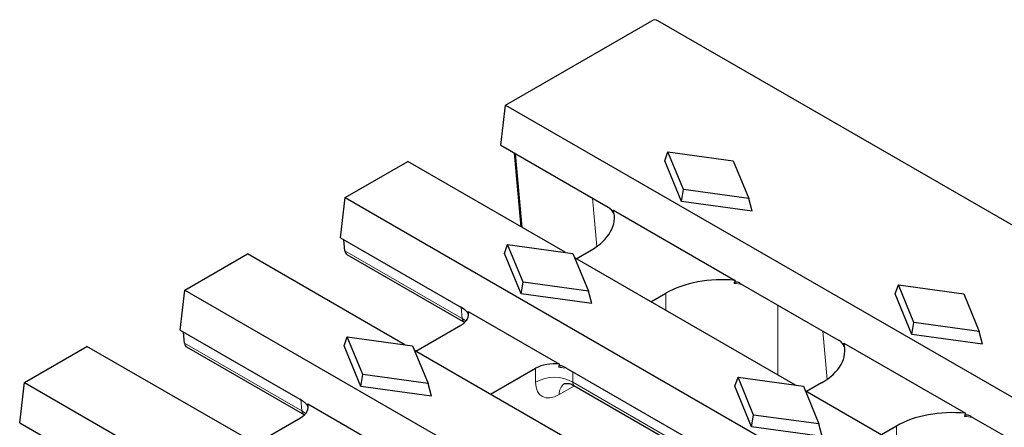
# Model space of a CAD drawing. Units: millimetres. Extents: x 0 to 420, y 0 to 297.
# Drawn here: x 55 to 92, y 110 to 126 of the extents above; entities that cross this region are included whole.
import ezdxf

# ---------------------------------------------------------------- set-up
doc = ezdxf.new("R2010")
doc.units = ezdxf.units.MM

msp = doc.modelspace()

# ---------------------------------------------------------------- linework, layer by layer
at = {"color": 7, "linetype": 'Continuous', "lineweight": 25}
for p, q in [((73.4718, 122.4732), (79.0064, 125.6682)), ((95.6881, 116.1739), (79.2417, 125.6682)), ((73.2904, 120.9499), (73.4718, 122.4732)), ((73.4718, 122.4732), (190.8335, 54.7217)), ((73.2904, 120.9499), (77.3514, 118.6056)), ((73.7993, 120.6561), (74.053, 117.8618)), ((79.5001, 120.3589), (79.619, 120.6985)), ((80.2083, 119.2698), (79.619, 120.6985)), ((79.619, 120.6985), (82.0939, 120.3583)), ((67.4024, 118.9694), (69.7683, 120.3352)), ((75.7267, 116.8955), (69.7683, 120.3352)), ((80.1351, 118.8193), (79.5001, 120.3589)), ((82.0939, 120.3583), (82.6831, 118.9296)), ((80.1351, 118.8193), (80.2083, 119.2698)), ((82.6831, 118.9296), (80.2083, 119.2698)), ((67.2211, 117.4462), (67.4024, 118.9694)), ((67.4024, 118.9694), (184.7641, 51.2179)), ((82.8021, 118.4527), (82.6831, 118.9296)), ((82.8021, 118.4527), (80.1351, 118.8193)), ((77.5519, 118.4898), (82.1575, 115.831)), ((67.2211, 117.4462), (71.7549, 114.8288)), ((67.3896, 116.9556), (67.352, 117.3706)), ((73.4307, 116.8552), (73.5497, 117.1948)), ((74.1389, 115.766), (73.5497, 117.1948)), ((73.5497, 117.1948), (76.0246, 116.8546)), ((61.3331, 115.4657), (63.699, 116.8315)), ((69.6574, 113.3918), (63.699, 116.8315)), ((67.4665, 116.8124), (71.9261, 114.2379)), ((74.0657, 115.3155), (73.4307, 116.8552)), ((76.0246, 116.8546), (76.6138, 115.4259)), ((84.4477, 111.861), (76.0955, 116.6826)), ((76.1471, 116.6529), (76.7151, 116.9808)), ((74.0657, 115.3155), (74.1389, 115.766)), ((76.6138, 115.4259), (74.1389, 115.766)), ((82.3581, 115.7153), (86.0724, 113.5711)), ((88.2211, 115.3244), (88.34, 115.664)), ((88.9293, 114.2353), (88.34, 115.664)), ((88.34, 115.664), (90.8149, 115.3238)), ((61.1517, 113.9424), (61.3331, 115.4657)), ((61.3331, 115.4657), (178.6948, 47.7142)), ((76.7328, 114.9489), (74.0657, 115.3155)), ((76.7328, 114.9489), (76.6138, 115.4259)), ((78.9755, 115.02), (79.5435, 115.3479)), ((88.8561, 113.7847), (88.2211, 115.3244)), ((90.8149, 115.3238), (91.4041, 113.8951)), ((72.0559, 114.6551), (75.5149, 112.6582)), ((70.0777, 113.1491), (71.7829, 114.1335)), ((88.8561, 113.7847), (88.9293, 114.2353)), ((91.4041, 113.8951), (88.9293, 114.2353)), ((61.1517, 113.9424), (65.6856, 111.3251)), ((61.3203, 113.4518), (61.2826, 113.8669)), ((67.3614, 113.3514), (67.4804, 113.691)), ((68.0696, 112.2623), (67.4804, 113.691)), ((67.4804, 113.691), (69.9552, 113.3508)), ((91.5231, 113.4182), (88.8561, 113.7847)), ((91.5231, 113.4182), (91.4041, 113.8951)), ((55.2638, 111.9619), (57.6297, 113.3277)), ((63.588, 109.888), (57.6297, 113.3277)), ((61.3971, 113.3086), (65.8568, 110.7341)), ((67.9964, 111.8118), (67.3614, 113.3514)), ((69.9552, 113.3508), (70.5445, 111.9221)), ((86.2729, 113.4553), (90.8785, 110.7965)), ((78.3783, 108.3573), (70.0261, 113.1789)), ((67.9964, 111.8118), (68.0696, 112.2623)), ((70.5445, 111.9221), (68.0696, 112.2623)), ((72.9062, 111.5163), (74.6113, 112.5007)), ((75.8159, 112.4845), (80.4759, 109.7943)), ((55.0824, 110.4387), (55.2638, 111.9619)), ((55.2638, 111.9619), (172.6255, 44.2104)), ((70.6634, 111.4452), (67.9964, 111.8118)), ((70.6634, 111.4452), (70.5445, 111.9221)), ((76.06, 111.8514), (80.6471, 109.2033)), ((82.1517, 111.8206), (82.2707, 112.1602)), ((82.7867, 110.281), (82.1517, 111.8206)), ((82.8599, 110.7315), (82.2707, 112.1602)), ((82.2707, 112.1602), (84.7455, 111.8201)), ((84.7455, 111.8201), (85.3348, 110.3914)), ((85.436, 111.9462), (84.868, 111.6183)), ((93.0272, 106.9081), (84.8165, 111.6481)), ((65.9865, 111.1514), (69.4456, 109.1545)), ((82.7867, 110.281), (82.8599, 110.7315)), ((85.3348, 110.3914), (82.8599, 110.7315)), ((55.0824, 110.4387), (59.745, 107.747)), ((64.0084, 109.6453), (65.7136, 110.6297)), ((85.4537, 109.9144), (85.3348, 110.3914)), ((88.2645, 110.3134), (87.6965, 109.9855)), ((91.0791, 110.6808), (94.6519, 108.6182)), ((85.4537, 109.9144), (82.7867, 110.281))]:
    msp.add_line(p, q, dxfattribs=at)
at = {"color": 8, "linetype": 'Continuous', "lineweight": 18}
for p, q in [((74.0982, 117.8356), (73.8445, 120.63)), ((76.7585, 118.9478), (76.9249, 117.1152)), ((71.8336, 114.3902), (67.3896, 116.9556)), ((79.5435, 115.3479), (79.5435, 114.6921)), ((71.7946, 114.8198), (71.8336, 114.3902)), ((83.7803, 112.2463), (83.7803, 114.8942)), ((85.4795, 113.9133), (85.6458, 112.0807)), ((65.7643, 110.8864), (61.3203, 113.4518)), ((74.6113, 112.5007), (74.6113, 111.9713)), ((76.0236, 111.9713), (76.0236, 112.3646)), ((75.506, 111.5101), (76.0786, 111.8407)), ((80.5546, 109.3556), (76.0236, 111.9713)), ((65.7253, 111.316), (65.7643, 110.8864)), ((88.2645, 110.3134), (88.2645, 109.6576))]:
    msp.add_line(p, q, dxfattribs=at)
at = {"color": 8, "linetype": 'Continuous', "lineweight": 18, "flags": 128}
for points in [[(71.978, 114.2927), (71.9572, 114.3102), (71.8336, 114.3902)], [(65.9087, 110.7889), (65.8879, 110.8065), (65.7643, 110.8864)]]:
    msp.add_lwpolyline(points, dxfattribs=at)
at = {"color": 8, "linetype": 'Continuous', "lineweight": 18}
for centre, radius, start, end in [((75.3175, 110.7451), 1.415, 60.06311, 119.93689), ((75.9889, 111.5305), 0.4833, 126.08514, 182.41031)]:
    msp.add_arc(centre, radius, start, end, dxfattribs=at)
at = {"color": 7, "linetype": 'Continuous', "lineweight": 25}
for centre, major_axis, ratio, start_param, end_param in [((79.124, 125.5999), (0.1667, 0), 0.5788711, 0.7867677, 2.354825), ((74.585, 118.2037), (3.0082, 0), 0.5757087, 5.4991567, 6.4491605), ((75.8821, 103.9131), (0.4041, 18.7972), 0.114583, 5.5900013, 5.6023111), ((67.6244, 117.1061), (0.1528, 0.2965), 0.6067559, 2.3793991, 3.1125186), ((81.6619, 114.1183), (3, 0), 0.5788711, 1.4048211, 2.354825), ((81.6619, 100.5765), (1.9993, 17.8855), 0.1250584, 0.5634212, 0.575731), ((71.0729, 114.5411), (1.0027, 0), 0.5757087, 5.4991567, 6.4819417), ((71.5151, 109.6691), (0.1347, 6.2657), 0.114583, 5.5970985, 5.6350923), ((61.555, 113.6023), (0.1528, 0.2965), 0.6067559, 2.3793991, 3.1125186), ((83.306, 113.1692), (3.0082, 0), 0.5757087, 5.4991567, 6.4491605), ((84.6031, 98.8786), (0.4041, 18.7972), 0.114583, 5.5900013, 5.6023111), ((75.3175, 112.0908), (1, 0), 0.5788711, 1.3720399, 2.354825), ((75.3175, 107.4741), (0.6664, 5.9618), 0.1250584, 0.53064, 0.5686339), ((65.0035, 111.0374), (1.0027, 0), 0.5757087, 5.4991567, 6.4819417), ((65.4458, 106.1654), (0.1347, 6.2657), 0.114583, 5.5970985, 5.6350923), ((90.3829, 109.0838), (3, 0), 0.5788711, 1.4048211, 2.354825), ((90.3829, 95.542), (1.9993, 17.8855), 0.1250584, 0.5634212, 0.575731)]:
    msp.add_ellipse(centre, major_axis=major_axis, ratio=ratio, start_param=start_param, end_param=end_param, dxfattribs=at)
at = {"color": 8, "linetype": 'Continuous', "lineweight": 18}
for centre, major_axis, ratio, start_param, end_param in [((81.6619, 113.9893), (3, 0), 0.5820484, 1.3147424, 1.4171309), ((72.0664, 114.5418), (0.099, 0.3231), 0.6794559, 2.2532257, 2.9868832), ((75.3175, 111.9618), (1, 0), 0.5884029, 1.178659, 1.4100337), ((75.5554, 112.5703), (0.7163, 1.1256), 0.5464135, 2.4320537, 3.9504902), ((76.2616, 112.12), (0.2101, 0.2627), 0.4481116, 2.4765491, 3.2096687), ((65.9971, 111.038), (0.099, 0.3231), 0.6794559, 2.2532257, 2.9868832), ((90.3829, 108.9548), (3, 0), 0.5820484, 1.3147424, 1.4171309)]:
    msp.add_ellipse(centre, major_axis=major_axis, ratio=ratio, start_param=start_param, end_param=end_param, dxfattribs=at)
at = {"color": 7, "linetype": 'Continuous', "lineweight": 25}
for points, knots in [([(77.5692, 118.3426), (77.5658, 118.3724), (77.5527, 118.4028), (77.5204, 118.4571), (77.5012, 118.4813), (77.4607, 118.5247), (77.4392, 118.5439), (77.3959, 118.5778), (77.3739, 118.5926), (77.3514, 118.6056)], [0, 0, 0, 0, 0.25, 0.25, 0.5, 0.5, 0.75, 0.75, 1, 1, 1, 1]), ([(82.3581, 115.7153), (82.3132, 115.7412), (82.2681, 115.7595), (82.2031, 115.7671), (82.1819, 115.766), (82.1449, 115.752), (82.1284, 115.7383), (82.1211, 115.7149)], [0, 0, 0, 0, 0.5, 0.5, 0.75, 0.75, 1, 1, 1, 1]), ([(72.0741, 114.5074), (72.0717, 114.5278), (72.0645, 114.5488), (72.0455, 114.588), (72.0336, 114.6065), (71.9954, 114.6569), (71.9661, 114.685), (71.8777, 114.7579), (71.8162, 114.7935), (71.7549, 114.8288)], [0, 0, 0, 0, 0.125, 0.125, 0.25, 0.25, 0.5, 0.5, 1, 1, 1, 1]), ([(86.2902, 113.3081), (86.2868, 113.3379), (86.2736, 113.3683), (86.2414, 113.4226), (86.2222, 113.4468), (86.1817, 113.4902), (86.1602, 113.5094), (86.1169, 113.5433), (86.0948, 113.5581), (86.0724, 113.5711)], [0, 0, 0, 0, 0.25, 0.25, 0.5, 0.5, 0.75, 0.75, 1, 1, 1, 1]), ([(75.8159, 112.4845), (75.7549, 112.5197), (75.6939, 112.5548), (75.6028, 112.5859), (75.5717, 112.5928), (75.529, 112.589), (75.5155, 112.5852), (75.4924, 112.5703), (75.4826, 112.5588), (75.4775, 112.5426)], [0, 0, 0, 0, 0.5, 0.5, 0.75, 0.75, 0.875, 0.875, 1, 1, 1, 1]), ([(75.6966, 111.9168), (75.6991, 111.9179), (75.7055, 111.921), (75.813, 111.934), (75.9532, 111.9141), (76.0318, 111.8594), (76.0559, 111.8427)], [0, 0, 0, 0, 0.1804302, 0.4669638, 0.8366613, 1, 1, 1, 1]), ([(66.0048, 111.0036), (66.0024, 111.0241), (65.9952, 111.045), (65.9762, 111.0843), (65.9642, 111.1028), (65.926, 111.1532), (65.8967, 111.1813), (65.8083, 111.2541), (65.7469, 111.2897), (65.6856, 111.3251)], [0, 0, 0, 0, 0.125, 0.125, 0.25, 0.25, 0.5, 0.5, 1, 1, 1, 1]), ([(91.0791, 110.6808), (91.0341, 110.7067), (90.9891, 110.725), (90.924, 110.7325), (90.9029, 110.7315), (90.8659, 110.7174), (90.8494, 110.7038), (90.8421, 110.6804)], [0, 0, 0, 0, 0.5, 0.5, 0.75, 0.75, 1, 1, 1, 1])]:
    msp.add_open_spline(points, degree=3, knots=knots, dxfattribs=at)

doc.saveas('drawing.dxf')
